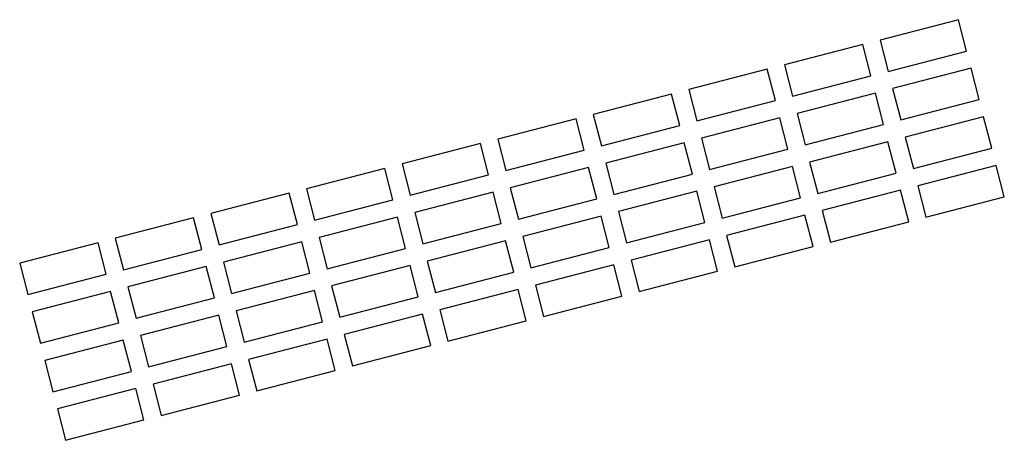
# Model space of a CAD drawing. Units: metres. Extents: x 20 to 270316, y 5 to 293287.
# Drawn here: x 270280 to 270316, y 293271 to 293287 of the extents above; entities that cross this region are included whole.
import ezdxf

# ---------------------------------------------------------------- set-up
doc = ezdxf.new("R2010")
doc.units = ezdxf.units.M
doc.header["$MEASUREMENT"] = 0

msp = doc.modelspace()

# ---------------------------------------------------------------- linework, layer by layer
at = {"lineweight": -3}
for points in [[(270315.049, 293285.823), (270314.748, 293286.985), (270311.844, 293286.232), (270312.145, 293285.071)], [(270315.049, 293285.823), (270314.748, 293286.985), (270311.844, 293286.232), (270312.145, 293285.071)], [(270311.506, 293284.905), (270311.205, 293286.067), (270308.301, 293285.314), (270308.602, 293284.152)], [(270311.506, 293284.905), (270311.205, 293286.067), (270308.301, 293285.314), (270308.602, 293284.152)], [(270307.963, 293283.987), (270307.662, 293285.149), (270304.758, 293284.396), (270305.059, 293283.234)], [(270307.963, 293283.987), (270307.662, 293285.149), (270304.758, 293284.396), (270305.059, 293283.234)], [(270315.516, 293284.023), (270315.215, 293285.184), (270312.311, 293284.432), (270312.612, 293283.27)], [(270315.516, 293284.023), (270315.215, 293285.184), (270312.311, 293284.432), (270312.612, 293283.27)], [(270304.42, 293283.069), (270304.119, 293284.23), (270301.215, 293283.478), (270301.516, 293282.316)], [(270304.42, 293283.069), (270304.119, 293284.23), (270301.215, 293283.478), (270301.516, 293282.316)], [(270311.973, 293283.104), (270311.672, 293284.266), (270308.768, 293283.514), (270309.069, 293282.352)], [(270311.973, 293283.104), (270311.672, 293284.266), (270308.768, 293283.514), (270309.069, 293282.352)], [(270300.877, 293282.151), (270300.576, 293283.312), (270297.672, 293282.56), (270297.973, 293281.398)], [(270300.877, 293282.151), (270300.576, 293283.312), (270297.672, 293282.56), (270297.973, 293281.398)], [(270308.43, 293282.186), (270308.129, 293283.348), (270305.225, 293282.595), (270305.526, 293281.434)], [(270308.43, 293282.186), (270308.129, 293283.348), (270305.225, 293282.595), (270305.526, 293281.434)], [(270315.982, 293282.222), (270315.681, 293283.384), (270312.777, 293282.631), (270313.078, 293281.469)], [(270315.982, 293282.222), (270315.681, 293283.384), (270312.777, 293282.631), (270313.078, 293281.469)], [(270297.334, 293281.233), (270297.033, 293282.394), (270294.129, 293281.642), (270294.43, 293280.48)], [(270297.334, 293281.233), (270297.033, 293282.394), (270294.129, 293281.642), (270294.43, 293280.48)], [(270304.887, 293281.268), (270304.586, 293282.43), (270301.682, 293281.677), (270301.983, 293280.516)], [(270304.887, 293281.268), (270304.586, 293282.43), (270301.682, 293281.677), (270301.983, 293280.516)], [(270312.439, 293281.304), (270312.138, 293282.466), (270309.234, 293281.713), (270309.535, 293280.551)], [(270312.439, 293281.304), (270312.138, 293282.466), (270309.234, 293281.713), (270309.535, 293280.551)], [(270301.344, 293280.35), (270301.043, 293281.512), (270298.139, 293280.759), (270298.44, 293279.598)], [(270301.344, 293280.35), (270301.043, 293281.512), (270298.139, 293280.759), (270298.44, 293279.598)], [(270308.896, 293280.386), (270308.595, 293281.547), (270305.691, 293280.795), (270305.992, 293279.633)], [(270308.896, 293280.386), (270308.595, 293281.547), (270305.691, 293280.795), (270305.992, 293279.633)], [(270316.449, 293280.421), (270316.148, 293281.583), (270313.244, 293280.831), (270313.545, 293279.669)], [(270316.449, 293280.421), (270316.148, 293281.583), (270313.244, 293280.831), (270313.545, 293279.669)], [(270293.791, 293280.315), (270293.49, 293281.476), (270290.586, 293280.724), (270290.887, 293279.562)], [(270293.791, 293280.315), (270293.49, 293281.476), (270290.586, 293280.724), (270290.887, 293279.562)], [(270290.248, 293279.397), (270289.947, 293280.558), (270287.043, 293279.806), (270287.344, 293278.644)], [(270290.248, 293279.397), (270289.947, 293280.558), (270287.043, 293279.806), (270287.344, 293278.644)], [(270297.801, 293279.432), (270297.5, 293280.594), (270294.596, 293279.841), (270294.897, 293278.68)], [(270297.801, 293279.432), (270297.5, 293280.594), (270294.596, 293279.841), (270294.897, 293278.68)], [(270305.353, 293279.468), (270305.052, 293280.629), (270302.148, 293279.877), (270302.449, 293278.715)], [(270305.353, 293279.468), (270305.052, 293280.629), (270302.148, 293279.877), (270302.449, 293278.715)], [(270312.906, 293279.503), (270312.605, 293280.665), (270309.701, 293279.913), (270310.002, 293278.751)], [(270312.906, 293279.503), (270312.605, 293280.665), (270309.701, 293279.913), (270310.002, 293278.751)], [(270294.258, 293278.514), (270293.957, 293279.676), (270291.053, 293278.923), (270291.354, 293277.762)], [(270294.258, 293278.514), (270293.957, 293279.676), (270291.053, 293278.923), (270291.354, 293277.762)], [(270301.81, 293278.55), (270301.509, 293279.711), (270298.605, 293278.959), (270298.906, 293277.797)], [(270301.81, 293278.55), (270301.509, 293279.711), (270298.605, 293278.959), (270298.906, 293277.797)], [(270309.363, 293278.585), (270309.062, 293279.747), (270306.158, 293278.994), (270306.459, 293277.833)], [(270309.363, 293278.585), (270309.062, 293279.747), (270306.158, 293278.994), (270306.459, 293277.833)], [(270286.705, 293278.478), (270286.404, 293279.64), (270283.5, 293278.888), (270283.801, 293277.726)], [(270286.705, 293278.478), (270286.404, 293279.64), (270283.5, 293278.888), (270283.801, 293277.726)], [(270283.162, 293277.56), (270282.861, 293278.722), (270279.957, 293277.969), (270280.258, 293276.808)], [(270283.162, 293277.56), (270282.861, 293278.722), (270279.957, 293277.969), (270280.258, 293276.808)], [(270290.715, 293277.596), (270290.414, 293278.758), (270287.51, 293278.005), (270287.811, 293276.843)], [(270290.715, 293277.596), (270290.414, 293278.758), (270287.51, 293278.005), (270287.811, 293276.843)], [(270298.267, 293277.632), (270297.966, 293278.793), (270295.062, 293278.041), (270295.363, 293276.879)], [(270298.267, 293277.632), (270297.966, 293278.793), (270295.062, 293278.041), (270295.363, 293276.879)], [(270305.82, 293277.667), (270305.519, 293278.829), (270302.615, 293278.076), (270302.916, 293276.915)], [(270305.82, 293277.667), (270305.519, 293278.829), (270302.615, 293278.076), (270302.916, 293276.915)], [(270287.172, 293276.678), (270286.871, 293277.84), (270283.967, 293277.087), (270284.268, 293275.925)], [(270287.172, 293276.678), (270286.871, 293277.84), (270283.967, 293277.087), (270284.268, 293275.925)], [(270294.724, 293276.714), (270294.423, 293277.875), (270291.519, 293277.123), (270291.82, 293275.961)], [(270294.724, 293276.714), (270294.423, 293277.875), (270291.519, 293277.123), (270291.82, 293275.961)], [(270302.277, 293276.749), (270301.976, 293277.911), (270299.072, 293277.158), (270299.373, 293275.997)], [(270302.277, 293276.749), (270301.976, 293277.911), (270299.072, 293277.158), (270299.373, 293275.997)], [(270283.629, 293275.76), (270283.328, 293276.921), (270280.424, 293276.169), (270280.725, 293275.007)], [(270283.629, 293275.76), (270283.328, 293276.921), (270280.424, 293276.169), (270280.725, 293275.007)], [(270291.181, 293275.795), (270290.88, 293276.957), (270287.976, 293276.205), (270288.277, 293275.043)], [(270291.181, 293275.795), (270290.88, 293276.957), (270287.976, 293276.205), (270288.277, 293275.043)], [(270298.734, 293275.831), (270298.433, 293276.993), (270295.529, 293276.24), (270295.83, 293275.079)], [(270298.734, 293275.831), (270298.433, 293276.993), (270295.529, 293276.24), (270295.83, 293275.079)], [(270287.638, 293274.877), (270287.337, 293276.039), (270284.433, 293275.286), (270284.734, 293274.125)], [(270287.638, 293274.877), (270287.337, 293276.039), (270284.433, 293275.286), (270284.734, 293274.125)], [(270295.191, 293274.913), (270294.89, 293276.075), (270291.986, 293275.322), (270292.287, 293274.16)], [(270295.191, 293274.913), (270294.89, 293276.075), (270291.986, 293275.322), (270292.287, 293274.16)], [(270284.096, 293273.959), (270283.794, 293275.121), (270280.89, 293274.368), (270281.191, 293273.207)], [(270284.096, 293273.959), (270283.794, 293275.121), (270280.89, 293274.368), (270281.191, 293273.207)], [(270291.648, 293273.995), (270291.347, 293275.157), (270288.443, 293274.404), (270288.744, 293273.242)], [(270291.648, 293273.995), (270291.347, 293275.157), (270288.443, 293274.404), (270288.744, 293273.242)], [(270288.105, 293273.077), (270287.804, 293274.238), (270284.9, 293273.486), (270285.201, 293272.324)], [(270288.105, 293273.077), (270287.804, 293274.238), (270284.9, 293273.486), (270285.201, 293272.324)], [(270284.562, 293272.159), (270284.261, 293273.32), (270281.357, 293272.568), (270281.658, 293271.406)], [(270284.562, 293272.159), (270284.261, 293273.32), (270281.357, 293272.568), (270281.658, 293271.406)]]:
    msp.add_lwpolyline(points, close=True, dxfattribs=at)

doc.saveas('drawing.dxf')
